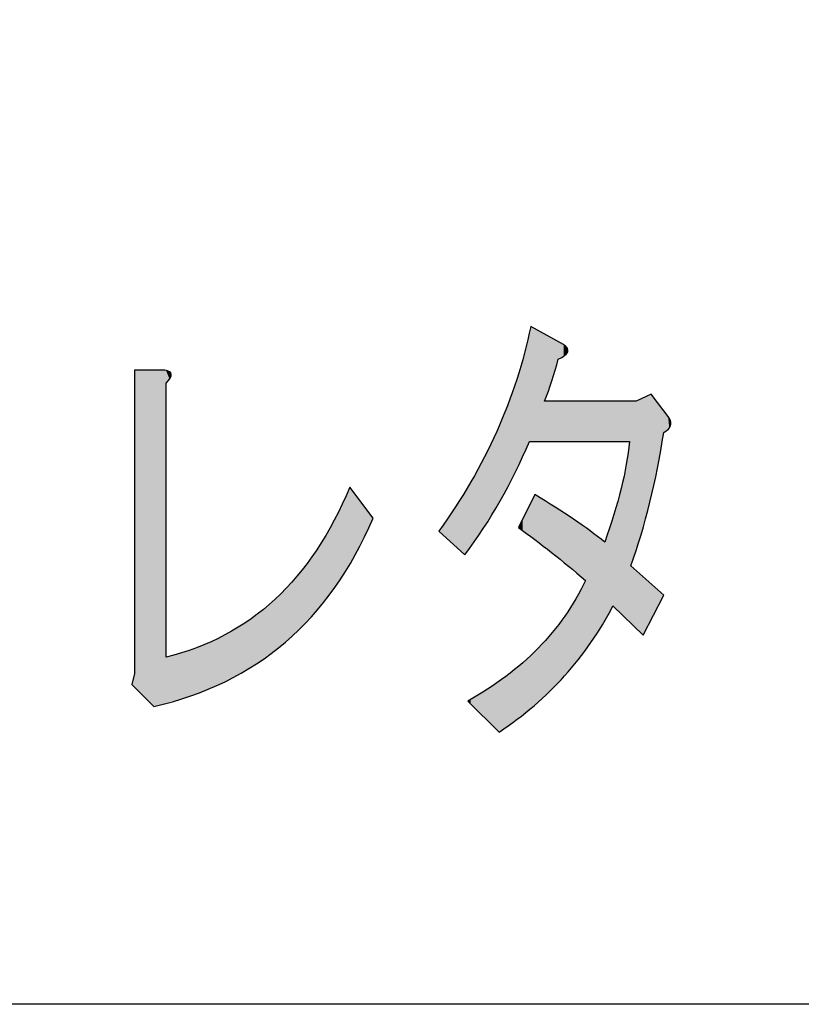
# Model space of a CAD drawing. Extents: x -1481 to 1732, y -334 to 962.
# Drawn here: x 140 to 146, y 18 to 25 of the extents above; entities that cross this region are included whole.
import ezdxf

# ---------------------------------------------------------------- set-up
doc = ezdxf.new("R2010")
doc.units = 0
doc.layers.get('0').update_dxf_attribs({"linetype": 'CONTINUOUS'})

# ---------------------------------------------------------------- blocks, each defined once
blk = doc.blocks.new('*U277')
at = {"color": 7}
for points in [[(141.109, 19.9013), (141.109, 22.1968), (141.2479, 19.7624)], [(142.6669, 20.7972), (142.5578, 21.1168), (142.6669, 21.3499)], [(142.555, 20.6196), (142.4276, 20.896), (142.555, 21.1107)], [(142.5578, 20.6231), (142.555, 21.1107), (142.5578, 21.1168)], [(142.4276, 20.4605), (142.3891, 20.8447), (142.4276, 20.896)], [(142.3891, 20.4125), (142.2847, 20.7056), (142.3891, 20.8447)], [(142.2847, 20.3107), (142.2006, 20.6175), (142.2847, 20.7056)], [(142.2006, 20.2287), (142.1262, 20.5396), (142.2006, 20.6175)], [(142.1262, 20.1727), (141.9922, 20.4305), (142.1262, 20.5396)], [(141.9523, 20.0491), (141.7639, 20.2816), (141.9523, 20.398)], [(141.9922, 20.0718), (141.9523, 20.398), (141.9922, 20.4305)], [(141.7628, 19.9413), (141.5579, 20.1881), (141.7628, 20.2809)], [(141.7639, 19.9418), (141.7628, 20.2809), (141.7639, 20.2816)], [(141.5158, 19.8387), (141.3746, 20.1312), (141.5158, 20.1751)], [(141.5579, 19.8562), (141.5158, 20.1751), (141.5579, 20.1881)], [(141.3616, 19.7948), (141.3375, 20.1197), (141.3616, 20.1272)], [(141.3665, 19.7962), (141.3616, 20.1272), (141.3665, 20.1287)], [(141.3746, 19.7985), (141.3665, 20.1287), (141.3746, 20.1312)], [(141.109, 19.9013), (141.0894, 19.9209), (141.109, 20.0005)]]:
    blk.add_solid(points, dxfattribs=at)
at = {"color": 7, "extrusion": (0, 0, -1)}
for points in [[(-141.2479, 19.7624), (-141.109, 22.1968), (-141.2479, 22.1968)], [(-141.2479, 19.7624), (-141.2479, 22.1968), (-141.3275, 19.7851)], [(-141.3275, 19.7851), (-141.2479, 22.1968), (-141.3275, 22.1968)], [(-141.3275, 19.7851), (-141.3275, 22.1968), (-141.3375, 19.7879)], [(-141.3375, 19.7879), (-141.3275, 22.1968), (-141.3375, 22.1936)], [(-141.3375, 22.1041), (-141.3375, 22.1936), (-141.3616, 22.1335)], [(-141.3616, 22.1335), (-141.3375, 22.1936), (-141.3616, 22.1859)], [(-141.3616, 22.1335), (-141.3616, 22.1859), (-141.3665, 22.1395)], [(-141.3665, 22.1395), (-141.3616, 22.1859), (-141.3665, 22.1787)], [(-141.3665, 22.1395), (-141.3665, 22.1787), (-141.3746, 22.1668)], [(-142.6669, 20.7972), (-142.6669, 21.3499), (-142.7067, 20.8606)], [(-142.7067, 20.8606), (-142.6669, 21.3499), (-142.7067, 21.2969)], [(-142.7067, 20.8606), (-142.7067, 21.2969), (-142.8357, 21.125)], [(-142.555, 20.6196), (-142.555, 21.1107), (-142.5578, 20.6231)], [(-142.5578, 20.6231), (-142.5578, 21.1168), (-142.6669, 20.7972)], [(-142.4276, 20.4605), (-142.4276, 20.896), (-142.555, 20.6196)], [(-142.3891, 20.4125), (-142.3891, 20.8447), (-142.4276, 20.4605)], [(-142.2847, 20.3107), (-142.2847, 20.7056), (-142.3891, 20.4125)], [(-142.2006, 20.2287), (-142.2006, 20.6175), (-142.2847, 20.3107)], [(-142.1262, 20.1727), (-142.1262, 20.5396), (-142.2006, 20.2287)], [(-141.9523, 20.0491), (-141.9523, 20.398), (-141.9922, 20.0718)], [(-141.9922, 20.0718), (-141.9922, 20.4305), (-142.1262, 20.1727)], [(-141.7628, 19.9413), (-141.7628, 20.2809), (-141.7639, 19.9418)], [(-141.7639, 19.9418), (-141.7639, 20.2816), (-141.9523, 20.0491)], [(-141.5158, 19.8387), (-141.5158, 20.1751), (-141.5579, 19.8562)], [(-141.5579, 19.8562), (-141.5579, 20.1881), (-141.7628, 19.9413)], [(-141.3375, 19.7879), (-141.3375, 20.1197), (-141.3616, 19.7948)], [(-141.3616, 19.7948), (-141.3616, 20.1272), (-141.3665, 19.7962)], [(-141.3665, 19.7962), (-141.3665, 20.1287), (-141.3746, 19.7985)], [(-141.3746, 19.7985), (-141.3746, 20.1312), (-141.5158, 19.8387)]]:
    blk.add_solid(points, dxfattribs=at)
blk = doc.blocks.new('*U278')
at = {"color": 7}
for points in [[(143.9668, 21.6807), (143.9193, 22.2952), (143.9668, 22.476)], [(143.9767, 21.6807), (143.9668, 22.476), (143.9767, 22.514)], [(143.9193, 21.576), (143.8875, 22.1743), (143.9193, 22.2952)], [(143.8875, 21.5061), (143.8755, 22.1287), (143.8875, 22.1743)], [(143.8669, 21.4606), (143.7968, 21.9243), (143.8669, 22.1062)], [(143.8755, 21.4796), (143.8669, 22.1062), (143.8755, 22.1287)], [(144.6913, 20.3744), (144.6913, 21.9718), (144.7009, 20.3651)], [(144.7753, 21.0051), (144.7409, 21.9718), (144.7753, 21.9885)], [(144.7905, 21.0604), (144.7753, 21.9885), (144.7905, 21.9958)], [(144.8399, 21.2407), (144.7905, 21.9958), (144.8399, 22.0197)], [(144.8497, 21.2853), (144.8399, 22.0197), (144.8497, 22.0245)], [(143.7968, 21.328), (143.7559, 21.8179), (143.7968, 21.9243)], [(143.7559, 21.2505), (143.7483, 21.7984), (143.7559, 21.8179)], [(143.731, 21.2098), (143.6337, 21.564), (143.731, 21.7533)], [(143.7483, 21.2382), (143.731, 21.7533), (143.7483, 21.7984)], [(144.6913, 20.3744), (144.6688, 21.5162), (144.6913, 21.6807)], [(143.6337, 21.0504), (143.5431, 21.3879), (143.6337, 21.564)], [(144.6688, 20.3962), (144.6316, 21.34), (144.6688, 21.5162)], [(144.6688, 20.3962), (144.6688, 21.5162), (144.6913, 20.3744)], [(143.5431, 20.9214), (143.5203, 21.3528), (143.5431, 21.3879)], [(143.5003, 20.8604), (143.3118, 21.0323), (143.5003, 21.322)], [(143.5203, 20.8889), (143.5003, 21.322), (143.5203, 21.3528)], [(144.6316, 20.4323), (144.5721, 21.1467), (144.6316, 21.34)], [(144.6316, 20.4323), (144.6316, 21.34), (144.6688, 20.3962)], [(144.0008, 20.9731), (143.9767, 21.2375), (144.0008, 21.2857)], [(144.0064, 20.9689), (144.0008, 21.2857), (144.0064, 21.2969)], [(144.0008, 20.9731), (144.0008, 21.2857), (144.0064, 20.9689)], [(144.0064, 20.9689), (144.0064, 21.2969), (144.0312, 20.9501)], [(144.0312, 20.9501), (144.0312, 21.2811), (144.076, 20.9163)], [(144.076, 20.9163), (144.076, 21.2525), (144.128, 20.8769)], [(143.9668, 20.9989), (143.9193, 21.1224), (143.9668, 21.2175)], [(143.9767, 20.9913), (143.9668, 21.2175), (143.9767, 21.2375)], [(143.9668, 20.9989), (143.9668, 21.2175), (143.9767, 20.9913)], [(143.9767, 20.9913), (143.9767, 21.2375), (144.0008, 20.9731)], [(144.128, 20.8769), (144.128, 21.2194), (144.1326, 20.8731)], [(144.1326, 20.8731), (144.1326, 21.2165), (144.1752, 20.8381)], [(144.1752, 20.8381), (144.1752, 21.1893), (144.2148, 20.8056)], [(143.9193, 21.0348), (143.8875, 21.0588), (143.9193, 21.1224)], [(143.9193, 21.0348), (143.9193, 21.1224), (143.9668, 20.9989)], [(144.2148, 20.8056), (144.2148, 21.1641), (144.2222, 20.7995)], [(144.2222, 20.7995), (144.2222, 21.1593), (144.2223, 20.7994)], [(144.2223, 20.7994), (144.2223, 21.1593), (144.2234, 20.7985)], [(144.2234, 20.7985), (144.2234, 21.1586), (144.2421, 20.7831)], [(144.2421, 20.7831), (144.2421, 21.1466), (144.2446, 20.7811)], [(144.2446, 20.7811), (144.2446, 21.1451), (144.2867, 20.7465)], [(144.2867, 20.7465), (144.2867, 21.1183), (144.3038, 20.7324)], [(144.3038, 20.7324), (144.3038, 21.1058), (144.3736, 20.6751)], [(144.5721, 20.49), (144.5125, 20.9531), (144.5721, 21.1467)], [(144.5721, 20.49), (144.5721, 21.1467), (144.6316, 20.4323)], [(144.7009, 20.3651), (144.7009, 20.7812), (144.7409, 20.3263)], [(144.7409, 20.3263), (144.7409, 20.7456), (144.7753, 20.2929)], [(144.3736, 20.1753), (144.3038, 20.5427), (144.3736, 20.6751)], [(144.7753, 20.2929), (144.7753, 20.715), (144.7905, 20.2782)], [(144.3038, 20.0871), (144.2867, 20.516), (144.3038, 20.5427)], [(144.2867, 20.0654), (144.2446, 20.4501), (144.2867, 20.516)], [(144.2148, 19.9767), (144.1752, 20.3538), (144.2148, 20.4057)], [(144.2222, 19.984), (144.2148, 20.4057), (144.2222, 20.4154)], [(144.2223, 19.984), (144.2222, 20.4154), (144.2223, 20.4155)], [(144.2234, 19.9855), (144.2223, 20.4155), (144.2234, 20.417)], [(144.2421, 20.0092), (144.2234, 20.417), (144.2421, 20.4463)], [(144.2446, 20.0123), (144.2421, 20.4463), (144.2446, 20.4501)], [(144.1752, 19.9381), (144.1326, 20.2979), (144.1752, 20.3538)], [(144.128, 19.8921), (144.076, 20.2351), (144.128, 20.2928)], [(144.1326, 19.8966), (144.128, 20.2928), (144.1326, 20.2979)], [(144.0312, 19.7977), (144.0064, 20.162), (144.0312, 20.1855)], [(144.076, 19.8414), (144.0312, 20.1855), (144.076, 20.2351)], [(143.9668, 19.7424), (143.9193, 20.0796), (143.9668, 20.1245)], [(143.9767, 19.7499), (143.9668, 20.1245), (143.9767, 20.134)], [(144.0008, 19.7681), (143.9767, 20.134), (144.0008, 20.1567)], [(144.0064, 19.7736), (144.0008, 20.1567), (144.0064, 20.162)], [(143.8669, 19.6668), (143.7968, 19.9805), (143.8669, 20.0372)], [(143.8755, 19.6733), (143.8669, 20.0372), (143.8755, 20.0442)], [(143.8875, 19.6824), (143.8755, 20.0442), (143.8875, 20.0539)], [(143.9193, 19.7064), (143.8875, 20.0539), (143.9193, 20.0796)], [(143.7968, 19.6138), (143.7559, 19.9541), (143.7968, 19.9805)], [(143.731, 19.5942), (143.6337, 19.8752), (143.731, 19.938)], [(143.7483, 19.5771), (143.731, 19.938), (143.7483, 19.9492)], [(143.731, 19.5942), (143.731, 19.938), (143.7483, 19.5771)], [(143.7559, 19.5828), (143.7483, 19.9492), (143.7559, 19.9541)], [(143.5431, 19.7795), (143.5203, 19.8021), (143.5431, 19.8168)], [(143.6337, 19.6902), (143.5431, 19.8168), (143.6337, 19.8752)], [(143.5431, 19.7795), (143.5431, 19.8168), (143.6337, 19.6902)], [(143.6337, 19.6902), (143.6337, 19.8752), (143.731, 19.5942)]]:
    blk.add_solid(points, dxfattribs=at)
at = {"color": 7, "extrusion": (0, 0, -1)}
for points in [[(-143.9668, 21.6807), (-143.9668, 22.476), (-143.9767, 21.6807)], [(-143.9767, 21.6807), (-143.9767, 22.514), (-144.0008, 21.6807)], [(-144.0008, 21.6807), (-143.9767, 22.514), (-144.0008, 22.5007)], [(-144.0008, 21.6807), (-144.0008, 22.5007), (-144.0064, 21.6807)], [(-144.0064, 21.6807), (-144.0008, 22.5007), (-144.0064, 22.4976)], [(-144.0064, 21.6807), (-144.0064, 22.4976), (-144.0312, 21.6807)], [(-144.0312, 21.6807), (-144.0064, 22.4976), (-144.0312, 22.4838)], [(-144.0312, 21.6807), (-144.0312, 22.4838), (-144.076, 21.6807)], [(-144.076, 21.6807), (-144.0312, 22.4838), (-144.076, 22.4589)], [(-144.076, 21.9718), (-144.076, 22.4589), (-144.128, 22.1313)], [(-144.128, 22.1313), (-144.076, 22.4589), (-144.128, 22.43)], [(-144.128, 22.1313), (-144.128, 22.43), (-144.1326, 22.1453)], [(-144.1326, 22.1453), (-144.128, 22.43), (-144.1326, 22.4275)], [(-144.1326, 22.1453), (-144.1326, 22.4275), (-144.1752, 22.276)], [(-144.1752, 22.276), (-144.1326, 22.4275), (-144.1752, 22.4038)], [(-144.1752, 22.276), (-144.1752, 22.4038), (-144.2148, 22.2982)], [(-144.2148, 22.2982), (-144.1752, 22.4038), (-144.2148, 22.3818)], [(-144.2148, 22.2982), (-144.2148, 22.3818), (-144.2222, 22.3024)], [(-144.2222, 22.3024), (-144.2148, 22.3818), (-144.2222, 22.3746)], [(-144.2222, 22.3024), (-144.2222, 22.3746), (-144.2223, 22.3024)], [(-144.2223, 22.3024), (-144.2222, 22.3746), (-144.2223, 22.3745)], [(-144.2223, 22.3024), (-144.2223, 22.3745), (-144.2234, 22.3038)], [(-144.2234, 22.3038), (-144.2223, 22.3745), (-144.2234, 22.3734)], [(-144.2234, 22.3038), (-144.2234, 22.3734), (-144.2421, 22.3259)], [(-144.2421, 22.3259), (-144.2234, 22.3734), (-144.2421, 22.3553)], [(-144.2421, 22.3259), (-144.2421, 22.3553), (-144.2446, 22.3289)], [(-143.9193, 21.576), (-143.9193, 22.2952), (-143.9668, 21.6807)], [(-143.8875, 21.5061), (-143.8875, 22.1743), (-143.9193, 21.576)], [(-143.8669, 21.4606), (-143.8669, 22.1062), (-143.8755, 21.4796)], [(-143.8755, 21.4796), (-143.8755, 22.1287), (-143.8875, 21.5061)], [(-144.076, 21.6807), (-144.076, 21.9718), (-144.128, 21.6807)], [(-144.128, 21.6807), (-144.076, 21.9718), (-144.128, 21.9718)], [(-144.128, 21.6807), (-144.128, 21.9718), (-144.1326, 21.6807)], [(-144.1326, 21.6807), (-144.128, 21.9718), (-144.1326, 21.9718)], [(-144.1326, 21.6807), (-144.1326, 21.9718), (-144.1752, 21.6807)], [(-144.1752, 21.6807), (-144.1326, 21.9718), (-144.1752, 21.9718)], [(-144.1752, 21.6807), (-144.1752, 21.9718), (-144.2148, 21.6807)], [(-144.2148, 21.6807), (-144.1752, 21.9718), (-144.2148, 21.9718)], [(-144.2148, 21.6807), (-144.2148, 21.9718), (-144.2222, 21.6807)], [(-144.2222, 21.6807), (-144.2148, 21.9718), (-144.2222, 21.9718)], [(-144.2222, 21.6807), (-144.2222, 21.9718), (-144.2223, 21.6807)], [(-144.2223, 21.6807), (-144.2222, 21.9718), (-144.2223, 21.9718)], [(-144.2223, 21.6807), (-144.2223, 21.9718), (-144.2234, 21.6807)], [(-144.2234, 21.6807), (-144.2223, 21.9718), (-144.2234, 21.9718)], [(-144.2234, 21.6807), (-144.2234, 21.9718), (-144.2421, 21.6807)], [(-144.2421, 21.6807), (-144.2234, 21.9718), (-144.2421, 21.9718)], [(-144.2421, 21.6807), (-144.2421, 21.9718), (-144.2446, 21.6807)], [(-144.2446, 21.6807), (-144.2421, 21.9718), (-144.2446, 21.9718)], [(-144.2446, 21.6807), (-144.2446, 21.9718), (-144.2867, 21.6807)], [(-144.2867, 21.6807), (-144.2446, 21.9718), (-144.2867, 21.9718)], [(-144.2867, 21.6807), (-144.2867, 21.9718), (-144.3038, 21.6807)], [(-144.3038, 21.6807), (-144.2867, 21.9718), (-144.3038, 21.9718)], [(-144.3038, 21.6807), (-144.3038, 21.9718), (-144.3736, 21.6807)], [(-144.3736, 21.6807), (-144.3038, 21.9718), (-144.3736, 21.9718)], [(-144.3736, 21.6807), (-144.3736, 21.9718), (-144.4126, 21.6807)], [(-144.4126, 21.6807), (-144.3736, 21.9718), (-144.4126, 21.9718)], [(-144.4126, 21.6807), (-144.4126, 21.9718), (-144.5125, 21.6807)], [(-144.5125, 21.6807), (-144.4126, 21.9718), (-144.5125, 21.9718)], [(-144.5125, 21.6807), (-144.5125, 21.9718), (-144.5721, 21.6807)], [(-144.5721, 21.6807), (-144.5125, 21.9718), (-144.5721, 21.9718)], [(-144.5721, 21.6807), (-144.5721, 21.9718), (-144.6316, 21.6807)], [(-144.6316, 21.6807), (-144.5721, 21.9718), (-144.6316, 21.9718)], [(-144.6316, 21.6807), (-144.6316, 21.9718), (-144.6688, 21.6807)], [(-144.6688, 21.6807), (-144.6316, 21.9718), (-144.6688, 21.9718)], [(-144.6688, 21.6807), (-144.6688, 21.9718), (-144.6913, 21.6807)], [(-144.6913, 21.6807), (-144.6688, 21.9718), (-144.6913, 21.9718)], [(-144.7009, 20.3651), (-144.6913, 21.9718), (-144.7009, 21.9718)], [(-144.7009, 20.7812), (-144.7009, 21.9718), (-144.7409, 20.9014)], [(-144.7409, 20.9014), (-144.7009, 21.9718), (-144.7409, 21.9718)], [(-144.7409, 20.9014), (-144.7409, 21.9718), (-144.7753, 21.0051)], [(-144.7753, 21.0051), (-144.7753, 21.9885), (-144.7905, 21.0604)], [(-144.7905, 21.0604), (-144.7905, 21.9958), (-144.8399, 21.2407)], [(-144.8399, 21.2407), (-144.8399, 22.0197), (-144.8497, 21.2853)], [(-144.8497, 21.2853), (-144.8497, 22.0245), (-144.8945, 21.488)], [(-144.8945, 21.488), (-144.8497, 22.0245), (-144.8945, 21.9649)], [(-144.8945, 21.488), (-144.8945, 21.9649), (-144.9393, 21.7468)], [(-144.9393, 21.7468), (-144.8945, 21.9649), (-144.9393, 21.9053)], [(-143.7968, 21.328), (-143.7968, 21.9243), (-143.8669, 21.4606)], [(-144.9393, 21.7468), (-144.9393, 21.9053), (-144.9714, 21.7683)], [(-144.9714, 21.7683), (-144.9393, 21.9053), (-144.9714, 21.8626)], [(-143.7559, 21.2505), (-143.7559, 21.8179), (-143.7968, 21.328)], [(-144.9714, 21.7683), (-144.9714, 21.8626), (-144.9789, 21.7791)], [(-144.9789, 21.7791), (-144.9714, 21.8626), (-144.9789, 21.8526)], [(-144.9789, 21.7791), (-144.9789, 21.8526), (-144.9887, 21.7931)], [(-144.9887, 21.7931), (-144.9789, 21.8526), (-144.9887, 21.8276)], [(-144.9887, 21.7931), (-144.9887, 21.8276), (-144.9912, 21.8212)], [(-143.731, 21.2098), (-143.731, 21.7533), (-143.7483, 21.2382)], [(-143.7483, 21.2382), (-143.7483, 21.7984), (-143.7559, 21.2505)], [(-143.6337, 21.0504), (-143.6337, 21.564), (-143.731, 21.2098)], [(-143.5431, 20.9214), (-143.5431, 21.3879), (-143.6337, 21.0504)], [(-143.5003, 20.8604), (-143.5003, 21.322), (-143.5203, 20.8889)], [(-143.5203, 20.8889), (-143.5203, 21.3528), (-143.5431, 20.9214)], [(-144.0312, 20.9501), (-144.0064, 21.2969), (-144.0312, 21.2811)], [(-144.076, 20.9163), (-144.0312, 21.2811), (-144.076, 21.2525)], [(-144.128, 20.8769), (-144.076, 21.2525), (-144.128, 21.2194)], [(-144.1326, 20.8731), (-144.128, 21.2194), (-144.1326, 21.2165)], [(-144.1752, 20.8381), (-144.1326, 21.2165), (-144.1752, 21.1893)], [(-144.2148, 20.8056), (-144.1752, 21.1893), (-144.2148, 21.1641)], [(-144.2222, 20.7995), (-144.2148, 21.1641), (-144.2222, 21.1593)], [(-144.2223, 20.7994), (-144.2222, 21.1593), (-144.2223, 21.1593)], [(-144.2234, 20.7985), (-144.2223, 21.1593), (-144.2234, 21.1586)], [(-144.2421, 20.7831), (-144.2234, 21.1586), (-144.2421, 21.1466)], [(-144.2446, 20.7811), (-144.2421, 21.1466), (-144.2446, 21.1451)], [(-144.2867, 20.7465), (-144.2446, 21.1451), (-144.2867, 21.1183)], [(-144.3038, 20.7324), (-144.2867, 21.1183), (-144.3038, 21.1058)], [(-144.3736, 20.6751), (-144.3038, 21.1058), (-144.3736, 21.0547)], [(-144.3736, 20.1753), (-144.3736, 21.0547), (-144.4126, 20.2246)], [(-144.4126, 20.2246), (-144.3736, 21.0547), (-144.4126, 21.0261)], [(-144.4126, 20.2246), (-144.4126, 21.0261), (-144.5125, 20.3908)], [(-144.5125, 20.3908), (-144.4126, 21.0261), (-144.5125, 20.9531)], [(-144.5125, 20.3908), (-144.5125, 20.9531), (-144.5721, 20.49)], [(-144.7409, 20.3263), (-144.7009, 20.7812), (-144.7409, 20.7456)], [(-144.7753, 20.2929), (-144.7409, 20.7456), (-144.7753, 20.715)], [(-144.7905, 20.2782), (-144.7753, 20.715), (-144.7905, 20.7016)], [(-144.7905, 20.2782), (-144.7905, 20.7016), (-144.8399, 20.3748)], [(-144.8399, 20.3748), (-144.7905, 20.7016), (-144.8399, 20.6577)], [(-144.8399, 20.3748), (-144.8399, 20.6577), (-144.8497, 20.3941)], [(-144.8497, 20.3941), (-144.8399, 20.6577), (-144.8497, 20.6489)], [(-144.8497, 20.3941), (-144.8497, 20.6489), (-144.8945, 20.4817)], [(-144.8945, 20.4817), (-144.8497, 20.6489), (-144.8945, 20.6091)], [(-144.8945, 20.4817), (-144.8945, 20.6091), (-144.9393, 20.5693)], [(-144.3038, 20.0871), (-144.3038, 20.5427), (-144.3736, 20.1753)], [(-144.2867, 20.0654), (-144.2867, 20.516), (-144.3038, 20.0871)], [(-144.2148, 19.9767), (-144.2148, 20.4057), (-144.2222, 19.984)], [(-144.2222, 19.984), (-144.2222, 20.4154), (-144.2223, 19.984)], [(-144.2223, 19.984), (-144.2223, 20.4155), (-144.2234, 19.9855)], [(-144.2234, 19.9855), (-144.2234, 20.417), (-144.2421, 20.0092)], [(-144.2421, 20.0092), (-144.2421, 20.4463), (-144.2446, 20.0123)], [(-144.2446, 20.0123), (-144.2446, 20.4501), (-144.2867, 20.0654)], [(-144.1752, 19.9381), (-144.1752, 20.3538), (-144.2148, 19.9767)], [(-144.128, 19.8921), (-144.128, 20.2928), (-144.1326, 19.8966)], [(-144.1326, 19.8966), (-144.1326, 20.2979), (-144.1752, 19.9381)], [(-144.0312, 19.7977), (-144.0312, 20.1855), (-144.076, 19.8414)], [(-144.076, 19.8414), (-144.076, 20.2351), (-144.128, 19.8921)], [(-143.9668, 19.7424), (-143.9668, 20.1245), (-143.9767, 19.7499)], [(-143.9767, 19.7499), (-143.9767, 20.134), (-144.0008, 19.7681)], [(-144.0008, 19.7681), (-144.0008, 20.1567), (-144.0064, 19.7736)], [(-144.0064, 19.7736), (-144.0064, 20.162), (-144.0312, 19.7977)], [(-143.8669, 19.6668), (-143.8669, 20.0372), (-143.8755, 19.6733)], [(-143.8755, 19.6733), (-143.8755, 20.0442), (-143.8875, 19.6824)], [(-143.8875, 19.6824), (-143.8875, 20.0539), (-143.9193, 19.7064)], [(-143.9193, 19.7064), (-143.9193, 20.0796), (-143.9668, 19.7424)], [(-143.7968, 19.6138), (-143.7968, 19.9805), (-143.8669, 19.6668)], [(-143.7483, 19.5771), (-143.7483, 19.9492), (-143.7559, 19.5828)], [(-143.7559, 19.5828), (-143.7559, 19.9541), (-143.7968, 19.6138)]]:
    blk.add_solid(points, dxfattribs=at)
blk = doc.blocks.new('BLOCK_77')
for points, knots in [([(144.1752, 22.276), (144.1487, 22.1702), (144.1156, 22.0686), (144.076, 21.9718), (144.076, 21.9718), (144.7409, 21.9718), (144.7409, 21.9718), (144.7409, 21.9718), (144.8497, 22.0245), (144.8497, 22.0245), (144.8497, 22.0245), (144.9789, 21.8526), (144.9789, 21.8526), (145.0051, 21.8085), (144.992, 21.7733), (144.9393, 21.7468), (144.8862, 21.394), (144.8067, 21.0719), (144.7009, 20.7812), (144.7009, 20.7812), (144.9393, 20.5693), (144.9393, 20.5693), (144.9393, 20.5693), (144.7905, 20.2782), (144.7905, 20.2782), (144.7905, 20.2782), (144.5721, 20.49), (144.5721, 20.49), (144.3802, 20.1197), (144.1056, 19.8152), (143.7483, 19.5771), (143.7483, 19.5771), (143.5203, 19.8021), (143.5203, 19.8021), (143.9171, 20.0222), (144.2014, 20.3133), (144.3736, 20.6751), (144.2083, 20.8163), (144.046, 20.9441), (143.8875, 21.0588), (143.8875, 21.0588), (144.0064, 21.2969), (144.0064, 21.2969), (144.2114, 21.1732), (144.3802, 21.0588), (144.5125, 20.9531), (144.6117, 21.2263), (144.6713, 21.4691), (144.6913, 21.6807), (144.6913, 21.6807), (143.9668, 21.6807), (143.9668, 21.6807), (143.841, 21.3806), (143.6856, 21.1071), (143.5003, 20.8604), (143.5003, 20.8604), (143.3118, 21.0323), (143.3118, 21.0323), (143.6491, 21.4998), (143.8706, 21.9935), (143.9767, 22.514), (143.9767, 22.514), (144.2148, 22.3818), (144.2148, 22.3818), (144.2679, 22.3466), (144.2544, 22.3111), (144.1752, 22.276), (144.1752, 22.276), (144.1752, 22.276), (144.1752, 22.276)], [0, 0, 0, 0, 1, 1, 1, 2, 2, 2, 3, 3, 3, 4, 4, 4, 5, 5, 5, 6, 6, 6, 7, 7, 7, 8, 8, 8, 9, 9, 9, 10, 10, 10, 11, 11, 11, 12, 12, 12, 13, 13, 13, 14, 14, 14, 15, 15, 15, 16, 16, 16, 17, 17, 17, 18, 18, 18, 19, 19, 19, 20, 20, 20, 21, 21, 21, 22, 22, 22, 23, 23, 23, 23]), ([(141.3375, 20.1197), (141.9459, 20.2696), (142.3892, 20.6795), (142.6669, 21.3499), (142.6669, 21.3499), (142.8357, 21.125), (142.8357, 21.125), (142.5181, 20.3843), (141.9889, 19.9299), (141.2479, 19.7624), (141.2479, 19.7624), (141.0894, 19.9209), (141.0894, 19.9209), (141.0894, 19.9209), (141.109, 20.0005), (141.109, 20.0005), (141.109, 20.0005), (141.109, 22.1968), (141.109, 22.1968), (141.109, 22.1968), (141.3275, 22.1968), (141.3275, 22.1968), (141.3871, 22.1878), (141.3902, 22.1568), (141.3375, 22.1041), (141.3375, 22.1041), (141.3375, 20.1197), (141.3375, 20.1197)], [0, 0, 0, 0, 1, 1, 1, 2, 2, 2, 3, 3, 3, 4, 4, 4, 5, 5, 5, 6, 6, 6, 7, 7, 7, 8, 8, 8, 9, 9, 9, 9])]:
    blk.add_open_spline(points, degree=3, knots=knots)
at = {"color": 7}
for name in ['*U278', '*U277']:
    blk.add_blockref(name, (0, 0), dxfattribs=at)
blk = doc.blocks.new('BLOCK_76')
blk.add_blockref('BLOCK_77', (0, 0))
blk = doc.blocks.new('BLOCK_75')
blk.add_blockref('BLOCK_76', (0, 0))
blk = doc.blocks.new('BLOCK_74')
blk.add_blockref('BLOCK_75', (0, 0))

msp = doc.modelspace()

# ---------------------------------------------------------------- linework, layer by layer
at = {"color": 7}
msp.add_lwpolyline([(196.5324, 17.6065), (15.5891, 17.6065), (15.5891, 285.1619), (196.5324, 285.1619), (196.5324, 17.6065)], dxfattribs=at)

# ---------------------------------------------------------------- block references
msp.add_blockref('BLOCK_74', (0, 0))

doc.saveas('drawing.dxf')
